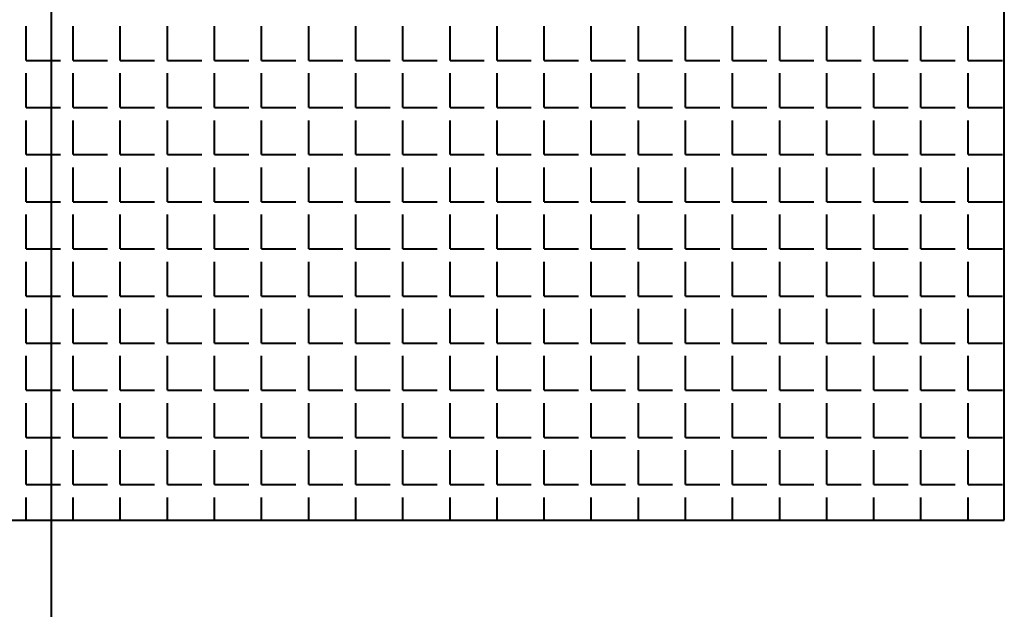
# Model space of a CAD drawing. Units: millimetres. Extents: x -4046026 to 4637491, y -10238338 to -3838811.
# Drawn here: x -2114787 to -2114656, y -4901229 to -4901150 of the extents above; entities that cross this region are included whole.
import ezdxf

# ---------------------------------------------------------------- set-up
doc = ezdxf.new("R2010")
doc.units = ezdxf.units.MM
doc.header["$LTSCALE"] = 0.05
doc.layers.add('Приток', color=10, linetype='Continuous', lineweight=40)

msp = doc.modelspace()

# ---------------------------------------------------------------- linework, layer by layer
at = {"layer": 'Приток', "ltscale": 2000}
for p, q in [((-2114782.85, -4906787.07), (-2114782.85, -4896919.03)), ((-2114655.69, -4901216.96), (-2114655.69, -4900946.96)), ((-2114925.69, -4901216.96), (-2114655.69, -4901216.96))]:
    msp.add_line(p, q, dxfattribs=at)
at = {"layer": 'Приток', "linetype": 'Continuous', "ltscale": 2000}
for p, q in [((-2114786.25, -4901155.63), (-2114786.25, -4901151.05)), ((-2114779.97, -4901155.63), (-2114779.97, -4901151.05)), ((-2114773.68, -4901155.63), (-2114773.68, -4901151.05)), ((-2114767.39, -4901155.63), (-2114767.39, -4901151.05)), ((-2114761.11, -4901155.63), (-2114761.11, -4901151.05)), ((-2114754.82, -4901155.63), (-2114754.82, -4901151.05)), ((-2114748.53, -4901155.63), (-2114748.53, -4901151.05)), ((-2114742.25, -4901155.63), (-2114742.25, -4901151.05)), ((-2114735.96, -4901155.63), (-2114735.96, -4901151.05)), ((-2114729.67, -4901155.63), (-2114729.67, -4901151.05)), ((-2114723.39, -4901155.63), (-2114723.39, -4901151.05)), ((-2114717.1, -4901155.63), (-2114717.1, -4901151.05)), ((-2114710.82, -4901155.63), (-2114710.82, -4901151.05)), ((-2114704.53, -4901155.63), (-2114704.53, -4901151.05)), ((-2114698.24, -4901155.63), (-2114698.24, -4901151.05)), ((-2114691.96, -4901155.63), (-2114691.96, -4901151.05)), ((-2114685.67, -4901155.63), (-2114685.67, -4901151.05)), ((-2114679.38, -4901155.63), (-2114679.38, -4901151.05)), ((-2114673.1, -4901155.63), (-2114673.1, -4901151.05)), ((-2114666.81, -4901155.63), (-2114666.81, -4901151.05)), ((-2114660.52, -4901155.63), (-2114660.52, -4901151.05)), ((-2114786.25, -4901155.63), (-2114781.68, -4901155.63)), ((-2114779.97, -4901155.63), (-2114775.39, -4901155.63)), ((-2114773.68, -4901155.63), (-2114769.11, -4901155.63)), ((-2114767.39, -4901155.63), (-2114762.82, -4901155.63)), ((-2114761.11, -4901155.63), (-2114756.54, -4901155.63)), ((-2114754.82, -4901155.63), (-2114750.25, -4901155.63)), ((-2114748.53, -4901155.63), (-2114743.96, -4901155.63)), ((-2114742.25, -4901155.63), (-2114737.68, -4901155.63)), ((-2114735.96, -4901155.63), (-2114731.39, -4901155.63)), ((-2114729.67, -4901155.63), (-2114725.1, -4901155.63)), ((-2114723.39, -4901155.63), (-2114718.82, -4901155.63)), ((-2114717.1, -4901155.63), (-2114712.53, -4901155.63)), ((-2114710.82, -4901155.63), (-2114706.24, -4901155.63)), ((-2114704.53, -4901155.63), (-2114699.96, -4901155.63)), ((-2114698.24, -4901155.63), (-2114693.67, -4901155.63)), ((-2114691.96, -4901155.63), (-2114687.38, -4901155.63)), ((-2114685.67, -4901155.63), (-2114681.1, -4901155.63)), ((-2114679.38, -4901155.63), (-2114674.81, -4901155.63)), ((-2114673.1, -4901155.63), (-2114668.52, -4901155.63)), ((-2114666.81, -4901155.63), (-2114662.24, -4901155.63)), ((-2114660.52, -4901155.63), (-2114655.95, -4901155.63)), ((-2114786.25, -4901161.91), (-2114786.25, -4901157.34)), ((-2114779.97, -4901161.91), (-2114779.97, -4901157.34)), ((-2114773.68, -4901161.91), (-2114773.68, -4901157.34)), ((-2114767.39, -4901161.91), (-2114767.39, -4901157.34)), ((-2114761.11, -4901161.91), (-2114761.11, -4901157.34)), ((-2114754.82, -4901161.91), (-2114754.82, -4901157.34)), ((-2114748.53, -4901161.91), (-2114748.53, -4901157.34)), ((-2114742.25, -4901161.91), (-2114742.25, -4901157.34)), ((-2114735.96, -4901161.91), (-2114735.96, -4901157.34)), ((-2114729.67, -4901161.91), (-2114729.67, -4901157.34)), ((-2114723.39, -4901161.91), (-2114723.39, -4901157.34)), ((-2114717.1, -4901161.91), (-2114717.1, -4901157.34)), ((-2114710.82, -4901161.91), (-2114710.82, -4901157.34)), ((-2114704.53, -4901161.91), (-2114704.53, -4901157.34)), ((-2114698.24, -4901161.91), (-2114698.24, -4901157.34)), ((-2114691.96, -4901161.91), (-2114691.96, -4901157.34)), ((-2114685.67, -4901161.91), (-2114685.67, -4901157.34)), ((-2114679.38, -4901161.91), (-2114679.38, -4901157.34)), ((-2114673.1, -4901161.91), (-2114673.1, -4901157.34)), ((-2114666.81, -4901161.91), (-2114666.81, -4901157.34)), ((-2114660.52, -4901161.91), (-2114660.52, -4901157.34)), ((-2114786.25, -4901161.91), (-2114781.68, -4901161.91)), ((-2114779.97, -4901161.91), (-2114775.39, -4901161.91)), ((-2114773.68, -4901161.91), (-2114769.11, -4901161.91)), ((-2114767.39, -4901161.91), (-2114762.82, -4901161.91)), ((-2114761.11, -4901161.91), (-2114756.54, -4901161.91)), ((-2114754.82, -4901161.91), (-2114750.25, -4901161.91)), ((-2114748.53, -4901161.91), (-2114743.96, -4901161.91)), ((-2114742.25, -4901161.91), (-2114737.68, -4901161.91)), ((-2114735.96, -4901161.91), (-2114731.39, -4901161.91)), ((-2114729.67, -4901161.91), (-2114725.1, -4901161.91)), ((-2114723.39, -4901161.91), (-2114718.82, -4901161.91)), ((-2114717.1, -4901161.91), (-2114712.53, -4901161.91)), ((-2114710.82, -4901161.91), (-2114706.24, -4901161.91)), ((-2114704.53, -4901161.91), (-2114699.96, -4901161.91)), ((-2114698.24, -4901161.91), (-2114693.67, -4901161.91)), ((-2114691.96, -4901161.91), (-2114687.38, -4901161.91)), ((-2114685.67, -4901161.91), (-2114681.1, -4901161.91)), ((-2114679.38, -4901161.91), (-2114674.81, -4901161.91)), ((-2114673.1, -4901161.91), (-2114668.52, -4901161.91)), ((-2114666.81, -4901161.91), (-2114662.24, -4901161.91)), ((-2114660.52, -4901161.91), (-2114655.95, -4901161.91)), ((-2114786.25, -4901168.2), (-2114786.25, -4901163.63)), ((-2114779.97, -4901168.2), (-2114779.97, -4901163.63)), ((-2114773.68, -4901168.2), (-2114773.68, -4901163.63)), ((-2114767.39, -4901168.2), (-2114767.39, -4901163.63)), ((-2114761.11, -4901168.2), (-2114761.11, -4901163.63)), ((-2114754.82, -4901168.2), (-2114754.82, -4901163.63)), ((-2114748.53, -4901168.2), (-2114748.53, -4901163.63)), ((-2114742.25, -4901168.2), (-2114742.25, -4901163.63)), ((-2114735.96, -4901168.2), (-2114735.96, -4901163.63)), ((-2114729.67, -4901168.2), (-2114729.67, -4901163.63)), ((-2114723.39, -4901168.2), (-2114723.39, -4901163.63)), ((-2114717.1, -4901168.2), (-2114717.1, -4901163.63)), ((-2114710.82, -4901168.2), (-2114710.82, -4901163.63)), ((-2114704.53, -4901168.2), (-2114704.53, -4901163.63)), ((-2114698.24, -4901168.2), (-2114698.24, -4901163.63)), ((-2114691.96, -4901168.2), (-2114691.96, -4901163.63)), ((-2114685.67, -4901168.2), (-2114685.67, -4901163.63)), ((-2114679.38, -4901168.2), (-2114679.38, -4901163.63)), ((-2114673.1, -4901168.2), (-2114673.1, -4901163.63)), ((-2114666.81, -4901168.2), (-2114666.81, -4901163.63)), ((-2114660.52, -4901168.2), (-2114660.52, -4901163.63)), ((-2114786.25, -4901168.2), (-2114781.68, -4901168.2)), ((-2114779.97, -4901168.2), (-2114775.39, -4901168.2)), ((-2114773.68, -4901168.2), (-2114769.11, -4901168.2)), ((-2114767.39, -4901168.2), (-2114762.82, -4901168.2)), ((-2114761.11, -4901168.2), (-2114756.54, -4901168.2)), ((-2114754.82, -4901168.2), (-2114750.25, -4901168.2)), ((-2114748.53, -4901168.2), (-2114743.96, -4901168.2)), ((-2114742.25, -4901168.2), (-2114737.68, -4901168.2)), ((-2114735.96, -4901168.2), (-2114731.39, -4901168.2)), ((-2114729.67, -4901168.2), (-2114725.1, -4901168.2)), ((-2114723.39, -4901168.2), (-2114718.82, -4901168.2)), ((-2114717.1, -4901168.2), (-2114712.53, -4901168.2)), ((-2114710.82, -4901168.2), (-2114706.24, -4901168.2)), ((-2114704.53, -4901168.2), (-2114699.96, -4901168.2)), ((-2114698.24, -4901168.2), (-2114693.67, -4901168.2)), ((-2114691.96, -4901168.2), (-2114687.38, -4901168.2)), ((-2114685.67, -4901168.2), (-2114681.1, -4901168.2)), ((-2114679.38, -4901168.2), (-2114674.81, -4901168.2)), ((-2114673.1, -4901168.2), (-2114668.52, -4901168.2)), ((-2114666.81, -4901168.2), (-2114662.24, -4901168.2)), ((-2114660.52, -4901168.2), (-2114655.95, -4901168.2)), ((-2114786.25, -4901174.49), (-2114786.25, -4901169.91)), ((-2114779.97, -4901174.49), (-2114779.97, -4901169.91)), ((-2114773.68, -4901174.49), (-2114773.68, -4901169.91)), ((-2114767.39, -4901174.49), (-2114767.39, -4901169.91)), ((-2114761.11, -4901174.49), (-2114761.11, -4901169.91)), ((-2114754.82, -4901174.49), (-2114754.82, -4901169.91)), ((-2114748.53, -4901174.49), (-2114748.53, -4901169.91)), ((-2114742.25, -4901174.49), (-2114742.25, -4901169.91)), ((-2114735.96, -4901174.49), (-2114735.96, -4901169.91)), ((-2114729.67, -4901174.49), (-2114729.67, -4901169.91)), ((-2114723.39, -4901174.49), (-2114723.39, -4901169.91)), ((-2114717.1, -4901174.49), (-2114717.1, -4901169.91)), ((-2114710.82, -4901174.49), (-2114710.82, -4901169.91)), ((-2114704.53, -4901174.49), (-2114704.53, -4901169.91)), ((-2114698.24, -4901174.49), (-2114698.24, -4901169.91)), ((-2114691.96, -4901174.49), (-2114691.96, -4901169.91)), ((-2114685.67, -4901174.49), (-2114685.67, -4901169.91)), ((-2114679.38, -4901174.49), (-2114679.38, -4901169.91)), ((-2114673.1, -4901174.49), (-2114673.1, -4901169.91)), ((-2114666.81, -4901174.49), (-2114666.81, -4901169.91)), ((-2114660.52, -4901174.49), (-2114660.52, -4901169.91)), ((-2114786.25, -4901174.49), (-2114781.68, -4901174.49)), ((-2114779.97, -4901174.49), (-2114775.39, -4901174.49)), ((-2114773.68, -4901174.49), (-2114769.11, -4901174.49)), ((-2114767.39, -4901174.49), (-2114762.82, -4901174.49)), ((-2114761.11, -4901174.49), (-2114756.54, -4901174.49)), ((-2114754.82, -4901174.49), (-2114750.25, -4901174.49)), ((-2114748.53, -4901174.49), (-2114743.96, -4901174.49)), ((-2114742.25, -4901174.49), (-2114737.68, -4901174.49)), ((-2114735.96, -4901174.49), (-2114731.39, -4901174.49)), ((-2114729.67, -4901174.49), (-2114725.1, -4901174.49)), ((-2114723.39, -4901174.49), (-2114718.82, -4901174.49)), ((-2114717.1, -4901174.49), (-2114712.53, -4901174.49)), ((-2114710.82, -4901174.49), (-2114706.24, -4901174.49)), ((-2114704.53, -4901174.49), (-2114699.96, -4901174.49)), ((-2114698.24, -4901174.49), (-2114693.67, -4901174.49)), ((-2114691.96, -4901174.49), (-2114687.38, -4901174.49)), ((-2114685.67, -4901174.49), (-2114681.1, -4901174.49)), ((-2114679.38, -4901174.49), (-2114674.81, -4901174.49)), ((-2114673.1, -4901174.49), (-2114668.52, -4901174.49)), ((-2114666.81, -4901174.49), (-2114662.24, -4901174.49)), ((-2114660.52, -4901174.49), (-2114655.95, -4901174.49)), ((-2114786.25, -4901180.77), (-2114786.25, -4901176.2)), ((-2114779.97, -4901180.77), (-2114779.97, -4901176.2)), ((-2114773.68, -4901180.77), (-2114773.68, -4901176.2)), ((-2114767.39, -4901180.77), (-2114767.39, -4901176.2)), ((-2114761.11, -4901180.77), (-2114761.11, -4901176.2)), ((-2114754.82, -4901180.77), (-2114754.82, -4901176.2)), ((-2114748.53, -4901180.77), (-2114748.53, -4901176.2)), ((-2114742.25, -4901180.77), (-2114742.25, -4901176.2)), ((-2114735.96, -4901180.77), (-2114735.96, -4901176.2)), ((-2114729.67, -4901180.77), (-2114729.67, -4901176.2)), ((-2114723.39, -4901180.77), (-2114723.39, -4901176.2)), ((-2114717.1, -4901180.77), (-2114717.1, -4901176.2)), ((-2114710.82, -4901180.77), (-2114710.82, -4901176.2)), ((-2114704.53, -4901180.77), (-2114704.53, -4901176.2)), ((-2114698.24, -4901180.77), (-2114698.24, -4901176.2)), ((-2114691.96, -4901180.77), (-2114691.96, -4901176.2)), ((-2114685.67, -4901180.77), (-2114685.67, -4901176.2)), ((-2114679.38, -4901180.77), (-2114679.38, -4901176.2)), ((-2114673.1, -4901180.77), (-2114673.1, -4901176.2)), ((-2114666.81, -4901180.77), (-2114666.81, -4901176.2)), ((-2114660.52, -4901180.77), (-2114660.52, -4901176.2)), ((-2114786.25, -4901180.77), (-2114781.68, -4901180.77)), ((-2114779.97, -4901180.77), (-2114775.39, -4901180.77)), ((-2114773.68, -4901180.77), (-2114769.11, -4901180.77)), ((-2114767.39, -4901180.77), (-2114762.82, -4901180.77)), ((-2114761.11, -4901180.77), (-2114756.54, -4901180.77)), ((-2114754.82, -4901180.77), (-2114750.25, -4901180.77)), ((-2114748.53, -4901180.77), (-2114743.96, -4901180.77)), ((-2114742.25, -4901180.77), (-2114737.68, -4901180.77)), ((-2114735.96, -4901180.77), (-2114731.39, -4901180.77)), ((-2114729.67, -4901180.77), (-2114725.1, -4901180.77)), ((-2114723.39, -4901180.77), (-2114718.82, -4901180.77)), ((-2114717.1, -4901180.77), (-2114712.53, -4901180.77)), ((-2114710.82, -4901180.77), (-2114706.24, -4901180.77)), ((-2114704.53, -4901180.77), (-2114699.96, -4901180.77)), ((-2114698.24, -4901180.77), (-2114693.67, -4901180.77)), ((-2114691.96, -4901180.77), (-2114687.38, -4901180.77)), ((-2114685.67, -4901180.77), (-2114681.1, -4901180.77)), ((-2114679.38, -4901180.77), (-2114674.81, -4901180.77)), ((-2114673.1, -4901180.77), (-2114668.52, -4901180.77)), ((-2114666.81, -4901180.77), (-2114662.24, -4901180.77)), ((-2114660.52, -4901180.77), (-2114655.95, -4901180.77)), ((-2114786.25, -4901187.06), (-2114786.25, -4901182.49)), ((-2114779.97, -4901187.06), (-2114779.97, -4901182.49)), ((-2114773.68, -4901187.06), (-2114773.68, -4901182.49)), ((-2114767.39, -4901187.06), (-2114767.39, -4901182.49)), ((-2114761.11, -4901187.06), (-2114761.11, -4901182.49)), ((-2114754.82, -4901187.06), (-2114754.82, -4901182.49)), ((-2114748.53, -4901187.06), (-2114748.53, -4901182.49)), ((-2114742.25, -4901187.06), (-2114742.25, -4901182.49)), ((-2114735.96, -4901187.06), (-2114735.96, -4901182.49)), ((-2114729.67, -4901187.06), (-2114729.67, -4901182.49)), ((-2114723.39, -4901187.06), (-2114723.39, -4901182.49)), ((-2114717.1, -4901187.06), (-2114717.1, -4901182.49)), ((-2114710.82, -4901187.06), (-2114710.82, -4901182.49)), ((-2114704.53, -4901187.06), (-2114704.53, -4901182.49)), ((-2114698.24, -4901187.06), (-2114698.24, -4901182.49)), ((-2114691.96, -4901187.06), (-2114691.96, -4901182.49)), ((-2114685.67, -4901187.06), (-2114685.67, -4901182.49)), ((-2114679.38, -4901187.06), (-2114679.38, -4901182.49)), ((-2114673.1, -4901187.06), (-2114673.1, -4901182.49)), ((-2114666.81, -4901187.06), (-2114666.81, -4901182.49)), ((-2114660.52, -4901187.06), (-2114660.52, -4901182.49)), ((-2114786.25, -4901187.06), (-2114781.68, -4901187.06)), ((-2114779.97, -4901187.06), (-2114775.39, -4901187.06)), ((-2114773.68, -4901187.06), (-2114769.11, -4901187.06)), ((-2114767.39, -4901187.06), (-2114762.82, -4901187.06)), ((-2114761.11, -4901187.06), (-2114756.54, -4901187.06)), ((-2114754.82, -4901187.06), (-2114750.25, -4901187.06)), ((-2114748.53, -4901187.06), (-2114743.96, -4901187.06)), ((-2114742.25, -4901187.06), (-2114737.68, -4901187.06)), ((-2114735.96, -4901187.06), (-2114731.39, -4901187.06)), ((-2114729.67, -4901187.06), (-2114725.1, -4901187.06)), ((-2114723.39, -4901187.06), (-2114718.82, -4901187.06)), ((-2114717.1, -4901187.06), (-2114712.53, -4901187.06)), ((-2114710.82, -4901187.06), (-2114706.24, -4901187.06)), ((-2114704.53, -4901187.06), (-2114699.96, -4901187.06)), ((-2114698.24, -4901187.06), (-2114693.67, -4901187.06)), ((-2114691.96, -4901187.06), (-2114687.38, -4901187.06)), ((-2114685.67, -4901187.06), (-2114681.1, -4901187.06)), ((-2114679.38, -4901187.06), (-2114674.81, -4901187.06)), ((-2114673.1, -4901187.06), (-2114668.52, -4901187.06)), ((-2114666.81, -4901187.06), (-2114662.24, -4901187.06)), ((-2114660.52, -4901187.06), (-2114655.95, -4901187.06)), ((-2114786.25, -4901193.34), (-2114786.25, -4901188.77)), ((-2114779.97, -4901193.34), (-2114779.97, -4901188.77)), ((-2114773.68, -4901193.34), (-2114773.68, -4901188.77)), ((-2114767.39, -4901193.34), (-2114767.39, -4901188.77)), ((-2114761.11, -4901193.34), (-2114761.11, -4901188.77)), ((-2114754.82, -4901193.34), (-2114754.82, -4901188.77)), ((-2114748.53, -4901193.34), (-2114748.53, -4901188.77)), ((-2114742.25, -4901193.34), (-2114742.25, -4901188.77)), ((-2114735.96, -4901193.34), (-2114735.96, -4901188.77)), ((-2114729.67, -4901193.34), (-2114729.67, -4901188.77)), ((-2114723.39, -4901193.34), (-2114723.39, -4901188.77)), ((-2114717.1, -4901193.34), (-2114717.1, -4901188.77)), ((-2114710.82, -4901193.34), (-2114710.82, -4901188.77)), ((-2114704.53, -4901193.34), (-2114704.53, -4901188.77)), ((-2114698.24, -4901193.34), (-2114698.24, -4901188.77)), ((-2114691.96, -4901193.34), (-2114691.96, -4901188.77)), ((-2114685.67, -4901193.34), (-2114685.67, -4901188.77)), ((-2114679.38, -4901193.34), (-2114679.38, -4901188.77)), ((-2114673.1, -4901193.34), (-2114673.1, -4901188.77)), ((-2114666.81, -4901193.34), (-2114666.81, -4901188.77)), ((-2114660.52, -4901193.34), (-2114660.52, -4901188.77)), ((-2114786.25, -4901193.34), (-2114781.68, -4901193.34)), ((-2114779.97, -4901193.34), (-2114775.39, -4901193.34)), ((-2114773.68, -4901193.34), (-2114769.11, -4901193.34)), ((-2114767.39, -4901193.34), (-2114762.82, -4901193.34)), ((-2114761.11, -4901193.34), (-2114756.54, -4901193.34)), ((-2114754.82, -4901193.34), (-2114750.25, -4901193.34)), ((-2114748.53, -4901193.34), (-2114743.96, -4901193.34)), ((-2114742.25, -4901193.34), (-2114737.68, -4901193.34)), ((-2114735.96, -4901193.34), (-2114731.39, -4901193.34)), ((-2114729.67, -4901193.34), (-2114725.1, -4901193.34)), ((-2114723.39, -4901193.34), (-2114718.82, -4901193.34)), ((-2114717.1, -4901193.34), (-2114712.53, -4901193.34)), ((-2114710.82, -4901193.34), (-2114706.24, -4901193.34)), ((-2114704.53, -4901193.34), (-2114699.96, -4901193.34)), ((-2114698.24, -4901193.34), (-2114693.67, -4901193.34)), ((-2114691.96, -4901193.34), (-2114687.38, -4901193.34)), ((-2114685.67, -4901193.34), (-2114681.1, -4901193.34)), ((-2114679.38, -4901193.34), (-2114674.81, -4901193.34)), ((-2114673.1, -4901193.34), (-2114668.52, -4901193.34)), ((-2114666.81, -4901193.34), (-2114662.24, -4901193.34)), ((-2114660.52, -4901193.34), (-2114655.95, -4901193.34)), ((-2114786.25, -4901199.63), (-2114786.25, -4901195.06)), ((-2114779.97, -4901199.63), (-2114779.97, -4901195.06)), ((-2114773.68, -4901199.63), (-2114773.68, -4901195.06)), ((-2114767.39, -4901199.63), (-2114767.39, -4901195.06)), ((-2114761.11, -4901199.63), (-2114761.11, -4901195.06)), ((-2114754.82, -4901199.63), (-2114754.82, -4901195.06)), ((-2114748.53, -4901199.63), (-2114748.53, -4901195.06)), ((-2114742.25, -4901199.63), (-2114742.25, -4901195.06)), ((-2114735.96, -4901199.63), (-2114735.96, -4901195.06)), ((-2114729.67, -4901199.63), (-2114729.67, -4901195.06)), ((-2114723.39, -4901199.63), (-2114723.39, -4901195.06)), ((-2114717.1, -4901199.63), (-2114717.1, -4901195.06)), ((-2114710.82, -4901199.63), (-2114710.82, -4901195.06)), ((-2114704.53, -4901199.63), (-2114704.53, -4901195.06)), ((-2114698.24, -4901199.63), (-2114698.24, -4901195.06)), ((-2114691.96, -4901199.63), (-2114691.96, -4901195.06)), ((-2114685.67, -4901199.63), (-2114685.67, -4901195.06)), ((-2114679.38, -4901199.63), (-2114679.38, -4901195.06)), ((-2114673.1, -4901199.63), (-2114673.1, -4901195.06)), ((-2114666.81, -4901199.63), (-2114666.81, -4901195.06)), ((-2114660.52, -4901199.63), (-2114660.52, -4901195.06)), ((-2114786.25, -4901199.63), (-2114781.68, -4901199.63)), ((-2114779.97, -4901199.63), (-2114775.39, -4901199.63)), ((-2114773.68, -4901199.63), (-2114769.11, -4901199.63)), ((-2114767.39, -4901199.63), (-2114762.82, -4901199.63)), ((-2114761.11, -4901199.63), (-2114756.54, -4901199.63)), ((-2114754.82, -4901199.63), (-2114750.25, -4901199.63)), ((-2114748.53, -4901199.63), (-2114743.96, -4901199.63)), ((-2114742.25, -4901199.63), (-2114737.68, -4901199.63)), ((-2114735.96, -4901199.63), (-2114731.39, -4901199.63)), ((-2114729.67, -4901199.63), (-2114725.1, -4901199.63)), ((-2114723.39, -4901199.63), (-2114718.82, -4901199.63)), ((-2114717.1, -4901199.63), (-2114712.53, -4901199.63)), ((-2114710.82, -4901199.63), (-2114706.24, -4901199.63)), ((-2114704.53, -4901199.63), (-2114699.96, -4901199.63)), ((-2114698.24, -4901199.63), (-2114693.67, -4901199.63)), ((-2114691.96, -4901199.63), (-2114687.38, -4901199.63)), ((-2114685.67, -4901199.63), (-2114681.1, -4901199.63)), ((-2114679.38, -4901199.63), (-2114674.81, -4901199.63)), ((-2114673.1, -4901199.63), (-2114668.52, -4901199.63)), ((-2114666.81, -4901199.63), (-2114662.24, -4901199.63)), ((-2114660.52, -4901199.63), (-2114655.95, -4901199.63)), ((-2114786.25, -4901205.92), (-2114786.25, -4901201.35)), ((-2114779.97, -4901205.92), (-2114779.97, -4901201.35)), ((-2114773.68, -4901205.92), (-2114773.68, -4901201.35)), ((-2114767.39, -4901205.92), (-2114767.39, -4901201.35)), ((-2114761.11, -4901205.92), (-2114761.11, -4901201.35)), ((-2114754.82, -4901205.92), (-2114754.82, -4901201.35)), ((-2114748.53, -4901205.92), (-2114748.53, -4901201.35)), ((-2114742.25, -4901205.92), (-2114742.25, -4901201.35)), ((-2114735.96, -4901205.92), (-2114735.96, -4901201.35)), ((-2114729.67, -4901205.92), (-2114729.67, -4901201.35)), ((-2114723.39, -4901205.92), (-2114723.39, -4901201.35)), ((-2114717.1, -4901205.92), (-2114717.1, -4901201.35)), ((-2114710.82, -4901205.92), (-2114710.82, -4901201.35)), ((-2114704.53, -4901205.92), (-2114704.53, -4901201.35)), ((-2114698.24, -4901205.92), (-2114698.24, -4901201.35)), ((-2114691.96, -4901205.92), (-2114691.96, -4901201.35)), ((-2114685.67, -4901205.92), (-2114685.67, -4901201.35)), ((-2114679.38, -4901205.92), (-2114679.38, -4901201.35)), ((-2114673.1, -4901205.92), (-2114673.1, -4901201.35)), ((-2114666.81, -4901205.92), (-2114666.81, -4901201.35)), ((-2114660.52, -4901205.92), (-2114660.52, -4901201.35)), ((-2114786.25, -4901205.92), (-2114781.68, -4901205.92)), ((-2114779.97, -4901205.92), (-2114775.39, -4901205.92)), ((-2114773.68, -4901205.92), (-2114769.11, -4901205.92)), ((-2114767.39, -4901205.92), (-2114762.82, -4901205.92)), ((-2114761.11, -4901205.92), (-2114756.54, -4901205.92)), ((-2114754.82, -4901205.92), (-2114750.25, -4901205.92)), ((-2114748.53, -4901205.92), (-2114743.96, -4901205.92)), ((-2114742.25, -4901205.92), (-2114737.68, -4901205.92)), ((-2114735.96, -4901205.92), (-2114731.39, -4901205.92)), ((-2114729.67, -4901205.92), (-2114725.1, -4901205.92)), ((-2114723.39, -4901205.92), (-2114718.82, -4901205.92)), ((-2114717.1, -4901205.92), (-2114712.53, -4901205.92)), ((-2114710.82, -4901205.92), (-2114706.24, -4901205.92)), ((-2114704.53, -4901205.92), (-2114699.96, -4901205.92)), ((-2114698.24, -4901205.92), (-2114693.67, -4901205.92)), ((-2114691.96, -4901205.92), (-2114687.38, -4901205.92)), ((-2114685.67, -4901205.92), (-2114681.1, -4901205.92)), ((-2114679.38, -4901205.92), (-2114674.81, -4901205.92)), ((-2114673.1, -4901205.92), (-2114668.52, -4901205.92)), ((-2114666.81, -4901205.92), (-2114662.24, -4901205.92)), ((-2114660.52, -4901205.92), (-2114655.95, -4901205.92)), ((-2114786.25, -4901212.2), (-2114786.25, -4901207.63)), ((-2114779.97, -4901212.2), (-2114779.97, -4901207.63)), ((-2114773.68, -4901212.2), (-2114773.68, -4901207.63)), ((-2114767.39, -4901212.2), (-2114767.39, -4901207.63)), ((-2114761.11, -4901212.2), (-2114761.11, -4901207.63)), ((-2114754.82, -4901212.2), (-2114754.82, -4901207.63)), ((-2114748.53, -4901212.2), (-2114748.53, -4901207.63)), ((-2114742.25, -4901212.2), (-2114742.25, -4901207.63)), ((-2114735.96, -4901212.2), (-2114735.96, -4901207.63)), ((-2114729.67, -4901212.2), (-2114729.67, -4901207.63)), ((-2114723.39, -4901212.2), (-2114723.39, -4901207.63)), ((-2114717.1, -4901212.2), (-2114717.1, -4901207.63)), ((-2114710.82, -4901212.2), (-2114710.82, -4901207.63)), ((-2114704.53, -4901212.2), (-2114704.53, -4901207.63)), ((-2114698.24, -4901212.2), (-2114698.24, -4901207.63)), ((-2114691.96, -4901212.2), (-2114691.96, -4901207.63)), ((-2114685.67, -4901212.2), (-2114685.67, -4901207.63)), ((-2114679.38, -4901212.2), (-2114679.38, -4901207.63)), ((-2114673.1, -4901212.2), (-2114673.1, -4901207.63)), ((-2114666.81, -4901212.2), (-2114666.81, -4901207.63)), ((-2114660.52, -4901212.2), (-2114660.52, -4901207.63)), ((-2114786.25, -4901212.2), (-2114781.68, -4901212.2)), ((-2114779.97, -4901212.2), (-2114775.39, -4901212.2)), ((-2114773.68, -4901212.2), (-2114769.11, -4901212.2)), ((-2114767.39, -4901212.2), (-2114762.82, -4901212.2)), ((-2114761.11, -4901212.2), (-2114756.54, -4901212.2)), ((-2114754.82, -4901212.2), (-2114750.25, -4901212.2)), ((-2114748.53, -4901212.2), (-2114743.96, -4901212.2)), ((-2114742.25, -4901212.2), (-2114737.68, -4901212.2)), ((-2114735.96, -4901212.2), (-2114731.39, -4901212.2)), ((-2114729.67, -4901212.2), (-2114725.1, -4901212.2)), ((-2114723.39, -4901212.2), (-2114718.82, -4901212.2)), ((-2114717.1, -4901212.2), (-2114712.53, -4901212.2)), ((-2114710.82, -4901212.2), (-2114706.24, -4901212.2)), ((-2114704.53, -4901212.2), (-2114699.96, -4901212.2)), ((-2114698.24, -4901212.2), (-2114693.67, -4901212.2)), ((-2114691.96, -4901212.2), (-2114687.38, -4901212.2)), ((-2114685.67, -4901212.2), (-2114681.1, -4901212.2)), ((-2114679.38, -4901212.2), (-2114674.81, -4901212.2)), ((-2114673.1, -4901212.2), (-2114668.52, -4901212.2)), ((-2114666.81, -4901212.2), (-2114662.24, -4901212.2)), ((-2114660.52, -4901212.2), (-2114655.95, -4901212.2)), ((-2114786.25, -4901216.96), (-2114786.25, -4901213.92)), ((-2114779.97, -4901216.96), (-2114779.97, -4901213.92)), ((-2114773.68, -4901216.96), (-2114773.68, -4901213.92)), ((-2114767.39, -4901216.96), (-2114767.39, -4901213.92)), ((-2114761.11, -4901216.96), (-2114761.11, -4901213.92)), ((-2114754.82, -4901216.96), (-2114754.82, -4901213.92)), ((-2114748.53, -4901216.96), (-2114748.53, -4901213.92)), ((-2114742.25, -4901216.96), (-2114742.25, -4901213.92)), ((-2114735.96, -4901216.96), (-2114735.96, -4901213.92)), ((-2114729.67, -4901216.96), (-2114729.67, -4901213.92)), ((-2114723.39, -4901216.96), (-2114723.39, -4901213.92)), ((-2114717.1, -4901216.96), (-2114717.1, -4901213.92)), ((-2114710.82, -4901216.96), (-2114710.82, -4901213.92)), ((-2114704.53, -4901216.96), (-2114704.53, -4901213.92)), ((-2114698.24, -4901216.96), (-2114698.24, -4901213.92)), ((-2114691.96, -4901216.96), (-2114691.96, -4901213.92)), ((-2114685.67, -4901216.96), (-2114685.67, -4901213.92)), ((-2114679.38, -4901216.96), (-2114679.38, -4901213.92)), ((-2114673.1, -4901216.96), (-2114673.1, -4901213.92)), ((-2114666.81, -4901216.96), (-2114666.81, -4901213.92)), ((-2114660.52, -4901216.96), (-2114660.52, -4901213.92))]:
    msp.add_line(p, q, dxfattribs=at)

doc.saveas('drawing.dxf')
